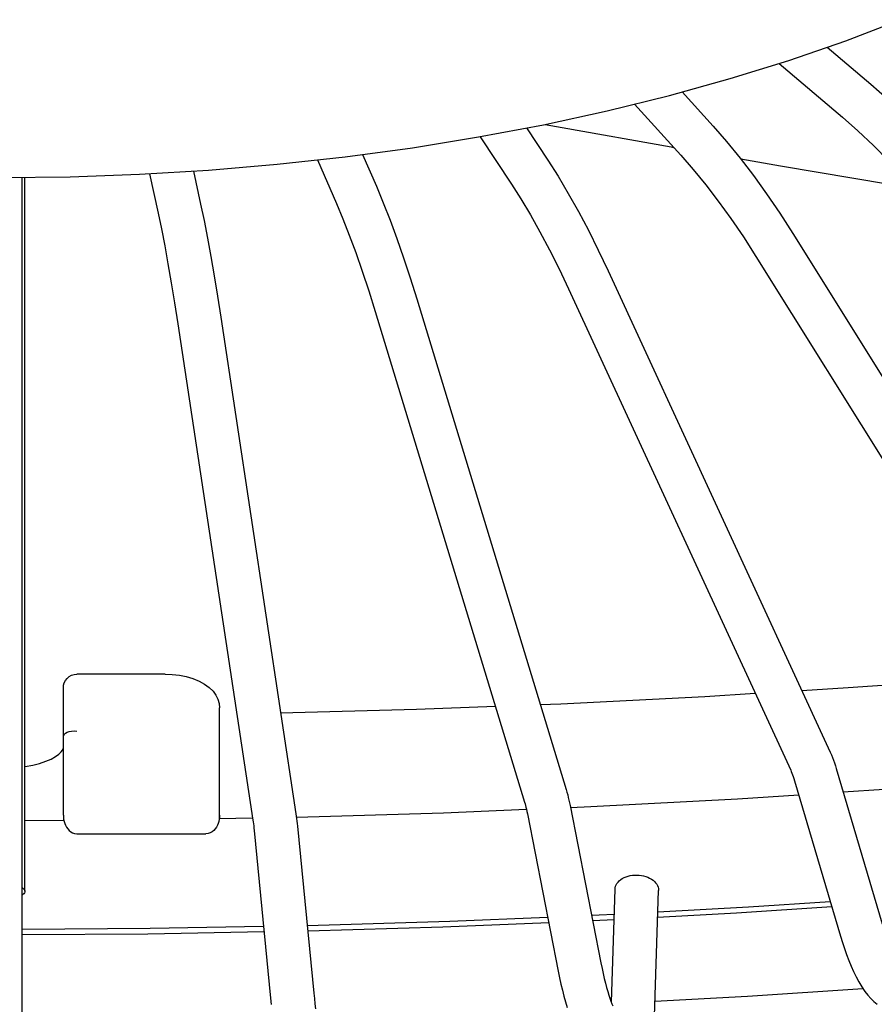
# Model space of a CAD drawing. Extents: x -1331 to 1166, y -1504 to 1037.
# Drawn here: x 1 to 32, y -392 to -356 of the extents above; entities that cross this region are included whole.
import ezdxf

# ---------------------------------------------------------------- set-up
doc = ezdxf.new("R2010")
doc.units = 0
doc.header["$LTSCALE"] = 20
doc.layers.add('DETAIL', color=5, linetype='CONTINUOUS')

msp = doc.modelspace()

# ---------------------------------------------------------------- linework, layer by layer
at = {"layer": 'DETAIL', "color": 5, "linetype": 'CONTINUOUS'}
for p, q in [((31.127178, -356.768552), (33.149061, -355.994678)), ((29.030307, -357.492837), (31.127178, -356.768552)), ((30.437522, -357.006768), (32.043072, -358.37065)), ((26.863499, -358.165788), (29.030307, -357.492837)), ((28.669958, -357.604751), (31.00714, -359.59014)), ((24.631975, -358.785783), (26.863499, -358.165788)), ((32.043072, -358.37065), (32.654389, -358.910316)), ((22.34111, -359.35133), (24.631975, -358.785783)), ((25.097354, -358.656485), (26.2372, -359.912097)), ((23.342609, -359.10409), (25.052463, -360.987602)), ((19.996423, -359.861066), (22.34111, -359.35133)), ((31.00714, -359.59014), (31.572062, -360.088824)), ((17.603563, -360.313763), (19.996423, -359.861066)), ((19.364014, -359.980709), (20.150548, -361.167937)), ((20.053534, -359.84865), (20.680182, -359.963396)), ((20.680182, -359.963396), (24.697194, -360.679697)), ((26.2372, -359.912097), (26.736211, -360.482272)), ((15.168295, -360.70833), (17.603563, -360.313763)), ((17.658404, -360.303388), (18.816625, -362.051656)), ((31.572062, -360.088824), (32.138443, -360.62652)), ((12.696485, -361.043817), (15.168295, -360.70833)), ((24.697194, -360.679697), (24.787117, -360.695306)), ((26.736211, -360.482272), (27.23181, -361.089304)), ((32.138443, -360.62652), (32.705303, -361.202613)), ((10.194088, -361.319415), (12.696485, -361.043817)), ((13.334916, -360.957165), (13.842949, -362.129387)), ((25.052463, -360.987602), (25.51037, -361.510697)), ((27.23181, -361.089304), (27.723419, -361.731996)), ((27.25858, -361.124301), (28.715525, -361.377197)), ((7.667133, -361.53446), (10.194088, -361.319415)), ((11.677214, -361.156073), (12.374803, -362.765672)), ((20.150548, -361.167937), (20.530182, -361.761548)), ((25.51037, -361.510697), (25.970347, -362.07374)), ((28.715525, -361.377197), (32.734991, -362.056018)), ((0, -361.811839), (2.563942, -361.780969)), ((0.800049, -411.598814), (0.800049, -361.802206)), ((0.900055, -388.093522), (0.900055, -361.801002)), ((2.563942, -361.780969), (5.121706, -361.688436)), ((5.121706, -361.688436), (7.667133, -361.53446)), ((5.496286, -361.665777), (5.808255, -363.121515)), ((7.111772, -361.568055), (7.372828, -362.786223)), ((20.530182, -361.761548), (20.906485, -362.390787)), ((27.723419, -361.731996), (28.210663, -362.409403)), ((13.842949, -362.129387), (14.097185, -362.736526)), ((18.816625, -362.051656), (19.164183, -362.594884)), ((25.970347, -362.07374), (26.431596, -362.676258)), ((19.164183, -362.594884), (19.513958, -363.179105)), ((20.906485, -362.390787), (21.278992, -363.054163)), ((28.210663, -362.409403), (28.693135, -363.120557)), ((7.372828, -362.786223), (7.498767, -363.394071)), ((12.374803, -362.765672), (12.609936, -363.326894)), ((14.097185, -362.736526), (14.349021, -363.378617)), ((26.431596, -362.676258), (26.893084, -363.317368)), ((5.808255, -363.121515), (5.928319, -363.700778)), ((19.513958, -363.179105), (19.865368, -363.804039)), ((21.278992, -363.054163), (21.647678, -363.750977)), ((26.893084, -363.317368), (27.353809, -363.996093)), ((28.693135, -363.120557), (29.170239, -363.864207)), ((7.498767, -363.394071), (7.623824, -364.037774)), ((12.609936, -363.326894), (12.846668, -363.929631)), ((14.349021, -363.378617), (14.598111, -364.053962)), ((5.928319, -363.700778), (6.048879, -364.320701)), ((7.623824, -364.037774), (7.747816, -364.715815)), ((12.846668, -363.929631), (13.08463, -364.573716)), ((19.865368, -363.804039), (20.217412, -364.468551)), ((21.647678, -363.750977), (22.012476, -364.480578)), ((27.353809, -363.996093), (27.813002, -364.711685)), ((29.170239, -363.864207), (39.933199, -381.101102)), ((6.048879, -364.320701), (6.16976, -364.98092)), ((14.598111, -364.053962), (14.844569, -364.762141)), ((7.747816, -364.715815), (7.870746, -365.427704)), ((13.08463, -364.573716), (13.323049, -365.257752)), ((14.844569, -364.762141), (15.088475, -365.502834)), ((20.217412, -364.468551), (20.569128, -365.171351)), ((22.012476, -364.480578), (22.372886, -365.241493)), ((27.813002, -364.711685), (38.575962, -381.94858)), ((6.16976, -364.98092), (6.290617, -365.680039)), ((7.870746, -365.427704), (7.992605, -366.173028)), ((13.323049, -365.257752), (13.561181, -365.980145)), ((20.569128, -365.171351), (20.919968, -365.911821)), ((22.372886, -365.241493), (30.550014, -382.96521)), ((6.290617, -365.680039), (6.411116, -366.416487)), ((15.088475, -365.502834), (15.32945, -366.274422)), ((7.992605, -366.173028), (8.113198, -366.950287)), ((13.561181, -365.980145), (13.798691, -366.740349)), ((20.919968, -365.911821), (29.097096, -383.635538)), ((6.411116, -366.416487), (6.531095, -367.189578)), ((15.32945, -366.274422), (20.831155, -384.349729)), ((8.113198, -366.950287), (10.879203, -385.238102)), ((13.798691, -366.740349), (19.300396, -384.815657)), ((6.531095, -367.189578), (9.2971, -385.477393)), ((2.354181, -380.412159), (2.397893, -380.327525)), ((2.397893, -380.327525), (2.457663, -380.251879)), ((2.457663, -380.251879), (2.532478, -380.187964)), ((2.532478, -380.187964), (2.620737, -380.138908)), ((2.620737, -380.138908), (2.720627, -380.107859)), ((2.720627, -380.107859), (2.81829, -380.098228)), ((6.068487, -380.098228), (2.81829, -380.098228)), ((6.068487, -380.098228), (6.330155, -380.107897)), ((6.330155, -380.107897), (6.589524, -380.13716)), ((6.589524, -380.13716), (6.842899, -380.186523)), ((6.842899, -380.186523), (7.085259, -380.25632)), ((7.085259, -380.25632), (7.315755, -380.348688)), ((7.315755, -380.348688), (7.52048, -380.460074)), ((31.213919, -380.590366), (36.482006, -380.203148)), ((2.31826, -380.598259), (2.3272, -380.504155)), ((2.31826, -385.294328), (2.31826, -380.598259)), ((2.3272, -380.504155), (2.354181, -380.412159)), ((7.52048, -380.460074), (7.690798, -380.584572)), ((7.690798, -380.584572), (7.829154, -380.72129)), ((7.829154, -380.72129), (7.934978, -380.866761)), ((29.503151, -380.696161), (31.213919, -380.590366)), ((7.934978, -380.866761), (8.009839, -381.019548)), ((8.009839, -381.019548), (8.054146, -381.176646)), ((20.629671, -381.183515), (25.92884, -380.917198)), ((25.92884, -380.917198), (27.789848, -380.802112)), ((8.054146, -381.176646), (8.068609, -381.333975)), ((8.068609, -385.410008), (8.068609, -381.333975)), ((10.317651, -381.525324), (15.320741, -381.389075)), ((15.320741, -381.389075), (18.223217, -381.276692)), ((19.876311, -381.212685), (20.629671, -381.183515)), ((2.31826, -382.443191), (2.327323, -382.378464)), ((2.327323, -382.378464), (2.35458, -382.320836)), ((2.35458, -382.320836), (2.399671, -382.272279)), ((2.399671, -382.272279), (2.461229, -382.233906)), ((2.461229, -382.233906), (2.536996, -382.207035)), ((2.536996, -382.207035), (2.624129, -382.192017)), ((2.624129, -382.192017), (2.719108, -382.188641)), ((2.719108, -382.188641), (2.81829, -382.197953)), ((2.236943, -382.962437), (2.289238, -382.891924)), ((2.289238, -382.891924), (2.313101, -382.838927)), ((2.313101, -382.838927), (2.31826, -382.805407)), ((1.674043, -383.306426), (1.869766, -383.221577)), ((1.869766, -383.221577), (2.028687, -383.132877)), ((2.028687, -383.132877), (2.151165, -383.044498)), ((2.151165, -383.044498), (2.236943, -382.962437)), ((30.550014, -382.96521), (30.594128, -383.064982)), ((30.594128, -383.064982), (30.635111, -383.165566)), ((30.635111, -383.165566), (30.673022, -383.266025)), ((30.673022, -383.266025), (30.708429, -383.366931)), ((0.900055, -383.493682), (0.911231, -383.492569)), ((0.911231, -383.492569), (1.189344, -383.445371)), ((1.189344, -383.445371), (1.445668, -383.382298)), ((1.445668, -383.382298), (1.674043, -383.306426)), ((30.708429, -383.366931), (30.741794, -383.46895)), ((30.741794, -383.46895), (30.773065, -383.57138)), ((30.773065, -383.57138), (32.461775, -389.295321)), ((29.097096, -383.635538), (29.117995, -383.682592)), ((29.117995, -383.682592), (29.140373, -383.736843)), ((29.140373, -383.736843), (29.16403, -383.798576)), ((29.16403, -383.798576), (29.188506, -383.867343)), ((29.188506, -383.867343), (29.213355, -383.942546)), ((29.213355, -383.942546), (29.238365, -384.024156)), ((20.831155, -384.349729), (20.859146, -384.445628)), ((29.238365, -384.024156), (30.927075, -389.748097)), ((31.026938, -384.43189), (32.536594, -384.333182)), ((20.859146, -384.445628), (20.885205, -384.54239)), ((20.885205, -384.54239), (20.909336, -384.639012)), ((20.909336, -384.639012), (20.931935, -384.736204)), ((21.733649, -384.974652), (27.143115, -384.68583)), ((27.143115, -384.68583), (29.390229, -384.538904)), ((16.311447, -385.199471), (19.367537, -385.072757)), ((19.300396, -384.815657), (19.316201, -384.869569)), ((19.316201, -384.869569), (19.332818, -384.93055)), ((19.332818, -384.93055), (19.350121, -384.998837)), ((19.350121, -384.998837), (19.367794, -385.073848)), ((19.367794, -385.073848), (19.385537, -385.154853)), ((20.931935, -384.736204), (20.953327, -384.834796)), ((20.953327, -384.834796), (20.973445, -384.934029)), ((20.973445, -384.934029), (22.109636, -390.730579)), ((20.987472, -385.005591), (21.733649, -384.974652)), ((2.31826, -385.294328), (2.321179, -385.368153)), ((2.321179, -385.368153), (2.330229, -385.442439)), ((2.330229, -385.442439), (2.345784, -385.517185)), ((8.056639, -385.442439), (8.041084, -385.517171)), ((8.065689, -385.368004), (8.056639, -385.442439)), ((8.060565, -385.410151), (9.283649, -385.388459)), ((8.068609, -385.294328), (8.065689, -385.368004)), ((10.879203, -385.238102), (10.891832, -385.325067)), ((10.891832, -385.325067), (10.903823, -385.414362)), ((10.896477, -385.359656), (16.311447, -385.199471)), ((10.903823, -385.414362), (10.915155, -385.505253)), ((19.385537, -385.154853), (19.403227, -385.241809)), ((19.403228, -385.24181), (20.539419, -391.03836)), ((0.900055, -385.48344), (2.336995, -385.474948)), ((2.345784, -385.517185), (2.368153, -385.590862)), ((2.368153, -385.590862), (2.397475, -385.662216)), ((2.397475, -385.662216), (2.434064, -385.730143)), ((2.434064, -385.730143), (2.478065, -385.793494)), ((2.478065, -385.793494), (2.529882, -385.850637)), ((7.908804, -385.793447), (7.856986, -385.850637)), ((7.952805, -385.730143), (7.908804, -385.793447)), ((7.989394, -385.662191), (7.952805, -385.730143)), ((8.018715, -385.590862), (7.989394, -385.662191)), ((8.041084, -385.517171), (8.018715, -385.590862)), ((9.2971, -385.477393), (9.306333, -385.540794)), ((9.306333, -385.540794), (9.315747, -385.61039)), ((9.315747, -385.61039), (9.32529, -385.686248)), ((9.32529, -385.686248), (9.334833, -385.76777)), ((9.334833, -385.76777), (9.344259, -385.854258)), ((10.915155, -385.505253), (10.92593, -385.598038)), ((10.92593, -385.598038), (10.93623, -385.693096)), ((10.93623, -385.693096), (11.538496, -391.840205)), ((2.529882, -385.850637), (2.58968, -385.900154)), ((2.58968, -385.900154), (2.657801, -385.939299)), ((2.657801, -385.939299), (2.734577, -385.96455)), ((2.734577, -385.96455), (2.81829, -385.975328)), ((2.81829, -385.975328), (7.568578, -385.975328)), ((7.652292, -385.96506), (7.568578, -385.975328)), ((7.729067, -385.939299), (7.652292, -385.96506)), ((7.797188, -385.900081), (7.729067, -385.939299)), ((7.856986, -385.850637), (7.797188, -385.900081)), ((9.344259, -385.854258), (9.948976, -392.024706)), ((22.897406, -387.622044), (22.962639, -387.587574)), ((22.962639, -387.587574), (23.032959, -387.55798)), ((23.032959, -387.55798), (23.107675, -387.533669)), ((23.107675, -387.533669), (23.185904, -387.51482)), ((23.185904, -387.51482), (23.266391, -387.501787)), ((23.266391, -387.501787), (23.349555, -387.494452)), ((23.349555, -387.494452), (23.433626, -387.493166)), ((23.433626, -387.493166), (23.51676, -387.497765)), ((23.51676, -387.497765), (23.599402, -387.508321)), ((23.599402, -387.508321), (23.680212, -387.524615)), ((23.680212, -387.524615), (23.758269, -387.546561)), ((23.758269, -387.546561), (23.832768, -387.573828)), ((23.832768, -387.573828), (23.902827, -387.606204)), ((23.902827, -387.606204), (23.967759, -387.643254)), ((0.800049, -387.953373), (0.831542, -387.97606)), ((0.831542, -387.97606), (0.861269, -388.004425)), ((22.631277, -388.009845), (22.635732, -387.963769)), ((22.635732, -387.963769), (22.649028, -387.90787)), ((22.649028, -387.90787), (22.670961, -387.85339)), ((22.670961, -387.85339), (22.701152, -387.800898)), ((22.701152, -387.800898), (22.739404, -387.751006)), ((22.739404, -387.751006), (22.785169, -387.704214)), ((22.785169, -387.704214), (22.838067, -387.661091)), ((22.838067, -387.661091), (22.897406, -387.622044)), ((23.967759, -387.643254), (24.02676, -387.684645)), ((24.02676, -387.684645), (24.079286, -387.729858)), ((24.079286, -387.729858), (24.12465, -387.778455)), ((24.12465, -387.778455), (24.162475, -387.829855)), ((24.162475, -387.829855), (24.192219, -387.883535)), ((24.192219, -387.883535), (24.21369, -387.938875)), ((24.21369, -387.938875), (24.226514, -387.995291)), ((0.831542, -388.210985), (0.800049, -388.233672)), ((0.861269, -388.18262), (0.831542, -388.210985)), ((0.861269, -388.004425), (0.88276, -388.033641)), ((0.88276, -388.153404), (0.861269, -388.18262)), ((0.88276, -388.033641), (0.89569, -388.063438)), ((0.89569, -388.123607), (0.88276, -388.153404)), ((0.89569, -388.063438), (0.900055, -388.093522)), ((0.900055, -388.093522), (0.89569, -388.123607)), ((22.493139, -392.175214), (22.631275, -388.009787)), ((24.031276, -394.070108), (24.230493, -388.062821)), ((24.226514, -387.995291), (24.230692, -388.052153)), ((24.230692, -388.052153), (24.23049, -388.062764)), ((24.204432, -388.848668), (27.538425, -388.669618)), ((30.608546, -388.668432), (27.106347, -388.897413)), ((27.538425, -388.669618), (30.550452, -388.471521)), ((16.548649, -389.193802), (20.148438, -389.043675)), ((21.765762, -388.976225), (22.049955, -388.964373)), ((22.049955, -388.964373), (22.600599, -388.934801)), ((27.106347, -388.897413), (24.197666, -389.05271)), ((5.52046, -389.456189), (9.689602, -389.38182)), ((11.294236, -389.35014), (16.548649, -389.193802)), ((16.289496, -389.41034), (11.314517, -389.557507)), ((20.18862, -389.248675), (16.289496, -389.41034)), ((22.593849, -389.138339), (21.805786, -389.180414)), ((0.800049, -389.484246), (5.52046, -389.456189)), ((5.434165, -389.667121), (0.800049, -389.694506)), ((9.710089, -389.591286), (5.434165, -389.667121)), ((30.927075, -389.748097), (30.997787, -389.979303)), ((30.997787, -389.979303), (31.072142, -390.205484)), ((31.072142, -390.205484), (31.149936, -390.425413)), ((31.149936, -390.425413), (31.231501, -390.639299)), ((22.109636, -390.730579), (22.150123, -390.930211)), ((31.231501, -390.639299), (31.316998, -390.846629)), ((31.316998, -390.846629), (31.407087, -391.047773)), ((20.539419, -391.03836), (20.587896, -391.276709)), ((22.150123, -390.930211), (22.191478, -391.120761)), ((22.191478, -391.120761), (22.233534, -391.30186)), ((31.407087, -391.047773), (31.502749, -391.243184)), ((31.502749, -391.243184), (31.603967, -391.43079)), ((20.587896, -391.276709), (20.638859, -391.509408)), ((20.638859, -391.509408), (20.692122, -391.735024)), ((22.233534, -391.30186), (22.275924, -391.472375)), ((22.275924, -391.472375), (22.318332, -391.631592)), ((31.603967, -391.43079), (31.712975, -391.612068)), ((11.538496, -391.840205), (11.56033, -392.041598)), ((20.692122, -391.735024), (20.747944, -391.953942)), ((20.747944, -391.953942), (20.806421, -392.165564)), ((22.318332, -391.631592), (22.360327, -391.778563)), ((22.360327, -391.778563), (22.401518, -391.912696)), ((22.401518, -391.912696), (22.441365, -392.033175)), ((24.095383, -392.137), (27.499707, -391.953536)), ((27.499707, -391.953536), (31.751851, -391.669358)), ((31.712975, -391.612068), (31.825253, -391.77753)), ((31.825253, -391.77753), (31.936247, -391.921114)), ((31.936247, -391.921114), (32.047988, -392.046814)), ((9.948976, -392.024706), (9.974321, -392.256428)), ((11.56033, -392.041598), (11.582665, -392.233949)), ((11.582665, -392.233949), (11.605342, -392.416179)), ((20.806421, -392.165564), (20.868132, -392.37065)), ((22.441365, -392.033175), (22.479429, -392.139759)), ((22.479429, -392.139759), (22.514902, -392.231492)), ((22.514902, -392.231492), (22.546956, -392.307859)), ((32.047988, -392.046814), (32.16093, -392.155922)), ((32.16093, -392.155922), (32.275788, -392.249724))]:
    msp.add_line(p, q, dxfattribs=at)

doc.saveas('drawing.dxf')
